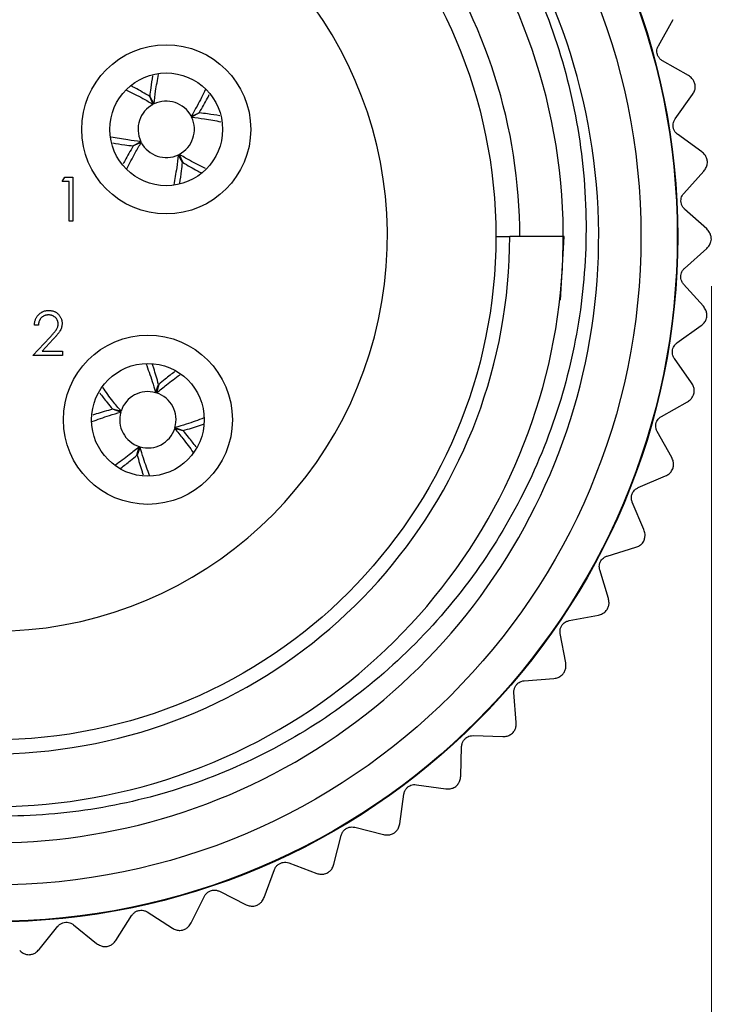
# Model space of a CAD drawing. Units: inches. Extents: x 0.4 to 16.6, y 0.2 to 10.8.
# Drawn here: x 2 to 2.7, y 4.4 to 5.5 of the extents above; entities that cross this region are included whole.
import ezdxf

# ---------------------------------------------------------------- set-up
doc = ezdxf.new("R2010")
doc.units = ezdxf.units.IN
doc.header["$MEASUREMENT"] = 0
doc.styles.add('SLDTEXTSTYLE0', font='TXT', dxfattribs={"width": 0.75})
doc.dimstyles.new('SLDDIMSTYLE2', dxfattribs={"dimtxt": 0.166667, "dimasz": 0.156, "dimexe": 0, "dimexo": 0.0625, "dimgap": 0.041667, "dimtad": 0, "dimtih": 1, "dimtoh": 1, "dimdec": 1, "dimlfac": 0.666667, "dimrnd": 1e-09, "dimzin": 4, "dimdsep": 46, "dimtxsty": 'SLDTEXTSTYLE0', "dimsah": 1, "dimcen": 0.09, "dimadec": 0, "dimazin": 1, "dimtfac": 1, "dimtdec": 1, "dimtofl": 0, "dimtmove": 0, "dimatfit": 3, "dimfxl": 0, "dimfrac": 2, "dimtolj": 1, "dimtzin": 12, "dimarcsym": 0})

# ---------------------------------------------------------------- blocks, each defined once
blk = doc.blocks.new('_D_3')
at = {"color": 7, "linetype": 'Continuous', "lineweight": 18}
for p, q in [((1.1626, 5.2158), (1.1626, 3.8998)), ((2.6926, 5.2099), (2.6926, 3.8998)), ((1.7638, 4.2683), (1.7131, 4.2683)), ((1.7131, 4.2683), (1.7131, 4.0035)), ((2.0101, 4.2683), (2.0608, 4.2683)), ((2.0608, 4.2683), (2.0608, 4.0035)), ((1.1626, 4.0248), (1.5672, 4.0248)), ((2.6926, 4.0248), (2.2067, 4.0248)), ((1.7131, 4.0035), (1.7638, 4.0035)), ((2.0608, 4.0035), (2.0101, 4.0035))]:
    blk.add_line(p, q, dxfattribs=at)
for points in [[(1.1626, 4.0248), (1.3186, 3.9988), (1.3186, 4.0508)], [(2.6926, 4.0248), (2.5366, 4.0508), (2.5366, 3.9988)]]:
    blk.add_solid(points, dxfattribs=at)
at = {"color": 7, "linetype": 'Continuous', "lineweight": 18, "char_height": 0.16667, "attachment_point": 1, "style": 'SLDTEXTSTYLE0'}
for s, insert in [('26', (1.7638, 4.2184)), ('1.0', (1.7331, 3.9624))]:
    blk.add_mtext(s, dxfattribs=dict(at, insert=insert))

msp = doc.modelspace()

# ---------------------------------------------------------------- linework, layer by layer
at = {"color": 7, "linetype": 'Continuous', "lineweight": 25}
for p, q in [((2.6362, 5.4659), (2.6519, 5.4936)), ((2.6682, 5.4341), (2.6406, 5.4498)), ((2.0982, 5.4035), (2.0945, 5.412)), ((2.0946, 5.412), (2.0991, 5.4039)), ((2.654, 5.3881), (2.6726, 5.4139)), ((2.1387, 5.3907), (2.1472, 5.3945)), ((2.1472, 5.3943), (2.1391, 5.3898)), ((2.0769, 5.3594), (2.085, 5.3639)), ((2.6824, 5.353), (2.6566, 5.3716)), ((2.0855, 5.363), (2.077, 5.3592)), ((2.1295, 5.3417), (2.125, 5.3498)), ((2.1259, 5.3502), (2.1297, 5.3417)), ((2.6633, 5.3088), (2.6846, 5.3324)), ((2.0014, 5.3213), (2.0042, 5.3261)), ((2.0042, 5.3261), (2.0128, 5.3261)), ((2.0128, 5.3261), (2.0128, 5.2792)), ((2.0086, 5.3213), (2.0014, 5.3213)), ((2.0086, 5.2792), (2.0086, 5.3213)), ((2.6877, 5.2709), (2.6641, 5.2921)), ((2.0128, 5.2792), (2.0086, 5.2792)), ((2.4631, 5.2629), (2.4779, 5.2629)), ((2.5358, 5.2629), (2.4779, 5.2629)), ((2.5321, 5.1952), (2.5358, 5.2629)), ((2.6639, 5.229), (2.6877, 5.2502)), ((2.6841, 5.1886), (2.663, 5.2123)), ((1.976, 5.1686), (1.9718, 5.1686)), ((2.656, 5.1496), (2.6819, 5.1681)), ((1.97, 5.1362), (1.9882, 5.1556)), ((1.9917, 5.1535), (1.98, 5.141)), ((2.0018, 5.1362), (1.97, 5.1362)), ((1.98, 5.141), (2.0018, 5.141)), ((2.0018, 5.141), (2.0018, 5.1362)), ((2.6716, 5.1073), (2.6532, 5.1331)), ((2.1008, 5.0967), (2.1039, 5.1054)), ((2.1041, 5.1054), (2.1018, 5.0964)), ((2.6394, 5.0715), (2.6672, 5.0871)), ((2.055, 5.0794), (2.064, 5.0771)), ((2.0637, 5.0761), (2.055, 5.0792)), ((2.1214, 5.0596), (2.1302, 5.0565)), ((2.1301, 5.0563), (2.1211, 5.0586)), ((2.6505, 5.0277), (2.6349, 5.0554)), ((2.081, 5.0303), (2.0834, 5.0393)), ((2.0843, 5.039), (2.0812, 5.0303)), ((2.6146, 4.9957), (2.6438, 5.0081)), ((2.6208, 4.951), (2.6084, 4.9802)), ((2.5817, 4.9229), (2.6121, 4.9322)), ((2.583, 4.8778), (2.5738, 4.9082)), ((2.5411, 4.8542), (2.5723, 4.8601)), ((2.5375, 4.8092), (2.5317, 4.8404)), ((2.4933, 4.7903), (2.525, 4.7928)), ((2.4849, 4.7459), (2.4824, 4.7776)), ((2.4389, 4.7319), (2.4707, 4.7309)), ((2.4258, 4.6887), (2.4267, 4.7204)), ((2.3785, 4.6797), (2.41, 4.6753)), ((2.3608, 4.6382), (2.3652, 4.6696)), ((2.3128, 4.6344), (2.3436, 4.6266)), ((2.2907, 4.595), (2.2985, 4.6258)), ((2.2164, 4.5597), (2.2274, 4.5894)), ((2.2426, 4.5964), (2.2724, 4.5853)), ((2.1386, 4.5326), (2.1528, 4.561)), ((2.1687, 4.5663), (2.1971, 4.552)), ((2.0585, 4.514), (2.0756, 4.5407)), ((2.092, 4.5443), (2.1187, 4.527)), ((1.9767, 4.5043), (1.9967, 4.529)), ((2.0133, 4.5307), (2.038, 4.5107))]:
    msp.add_line(p, q, dxfattribs=at)
for centre, radius in [((1.9276, 5.2629), 0.7293), ((1.9276, 5.2629), 0.7287), ((1.9276, 5.2629), 0.69), ((1.9276, 5.2629), 0.5355), ((2.1121, 5.3769), 0.09), ((2.1121, 5.3769), 0.06), ((2.0926, 5.0679), 0.09), ((2.0926, 5.0679), 0.06)]:
    msp.add_circle(centre, radius, dxfattribs=at)
for centre, radius, start, end in [((1.9276, 5.2629), 0.645, 225.6693, 81.4493), ((1.9276, 5.2637), 0.6073, 213.7275, 164.4665), ((1.9276, 5.2629), 0.5503, 35.314, 0), ((1.9276, 5.2629), 0.42, 109.0738, 70.9262), ((1.9276, 5.2629), 0.561, 0, 35.314), ((2.1121, 5.3769), 0.03, 27.475, 115.5986), ((2.1121, 5.3769), 0.03, 117.475, 205.5986), ((2.1121, 5.3769), 0.03, 297.475, 25.5986), ((2.1121, 5.3769), 0.03, 207.475, 295.5986), ((2.0926, 5.0679), 0.03, 73.9865, 162.1101), ((2.0926, 5.0679), 0.03, 343.9865, 72.1101), ((2.0926, 5.0679), 0.03, 163.9865, 252.1101), ((2.0926, 5.0679), 0.03, 253.9865, 342.1101)]:
    msp.add_arc(centre, radius, start, end, dxfattribs=at)
for points, knots in [([(2.0235, 5.9007), (2.0646, 5.8915), (2.1406, 5.8745), (2.243, 5.8247), (2.3316, 5.7631), (2.4086, 5.6871), (2.4724, 5.5985), (2.5195, 5.5016), (2.5497, 5.3974), (2.5619, 5.2911), (2.556, 5.1848), (2.5328, 5.0814), (2.4926, 4.9837), (2.4361, 4.8934), (2.3658, 4.8145), (2.2837, 4.7488), (2.193, 4.6984), (2.0956, 4.6638), (1.9929, 4.6457), (1.8885, 4.6451), (1.7846, 4.6622), (1.6862, 4.6962), (1.5948, 4.7469), (1.5029, 4.8185), (1.4535, 4.8839), (1.4251, 4.9213)], [0, 0, 0, 0, 0.050826, 0.093777, 0.136727, 0.180924, 0.223876, 0.2681, 0.310628, 0.354394, 0.396848, 0.438804, 0.481977, 0.523934, 0.567107, 0.609063, 0.650523, 0.691982, 0.733441, 0.776102, 0.817562, 0.860251, 0.901288, 0.943519, 1, 1, 1, 1]), ([(2.6406, 5.4498), (2.6397, 5.4504), (2.638, 5.4516), (2.636, 5.4543), (2.6348, 5.4573), (2.6345, 5.4603), (2.6349, 5.4633), (2.6357, 5.465), (2.6362, 5.4659)], [0, 0, 0, 0, 0.20309, 0.364964, 0.527822, 0.669475, 0.814323, 1, 1, 1, 1]), ([(2.0976, 5.4339), (2.0969, 5.4296), (2.0957, 5.4227), (2.0949, 5.415), (2.0946, 5.412)], [0, 0, 0, 0, 0.605611, 1, 1, 1, 1]), ([(2.0991, 5.4039), (2.0997, 5.4085), (2.101, 5.4195), (2.1028, 5.4295), (2.1039, 5.4353)], [0, 0, 0, 0, 0.4185929, 1, 1, 1, 1]), ([(2.6753, 5.4244), (2.6749, 5.4256), (2.6742, 5.4282), (2.6717, 5.4317), (2.6695, 5.4332), (2.6682, 5.4341)], [0, 0, 0, 0, 0.2929757, 0.584627, 1, 1, 1, 1]), ([(2.0698, 5.4187), (2.0755, 5.4159), (2.0848, 5.4113), (2.0946, 5.4056), (2.0982, 5.4035)], [0, 0, 0, 0, 0.623052, 1, 1, 1, 1]), ([(2.0945, 5.412), (2.0892, 5.4151), (2.0826, 5.4189), (2.0764, 5.4222), (2.0753, 5.4228)], [0, 0, 0, 0, 0.812712, 1, 1, 1, 1]), ([(2.1541, 5.4195), (2.1512, 5.4136), (2.1465, 5.4042), (2.1408, 5.3944), (2.1387, 5.3907)], [0, 0, 0, 0, 0.62744, 1, 1, 1, 1]), ([(2.6726, 5.4139), (2.6734, 5.4152), (2.6748, 5.4174), (2.6755, 5.4213), (2.6754, 5.4235), (2.6753, 5.4244)], [0, 0, 0, 0, 0.4398383, 0.7848458, 1, 1, 1, 1]), ([(2.1472, 5.3945), (2.1503, 5.3998), (2.1542, 5.4063), (2.1574, 5.4126), (2.158, 5.4138)], [0, 0, 0, 0, 0.807942, 1, 1, 1, 1]), ([(2.1391, 5.3898), (2.1437, 5.3893), (2.1547, 5.3879), (2.1646, 5.3861), (2.1704, 5.385)], [0, 0, 0, 0, 0.420717, 1, 1, 1, 1]), ([(2.1691, 5.3913), (2.1649, 5.392), (2.1579, 5.3932), (2.1503, 5.394), (2.1472, 5.3943)], [0, 0, 0, 0, 0.606773, 1, 1, 1, 1]), ([(2.6566, 5.3716), (2.6558, 5.3723), (2.6542, 5.3737), (2.6525, 5.3766), (2.6517, 5.3797), (2.6518, 5.3827), (2.6525, 5.3856), (2.6534, 5.3872), (2.654, 5.3881)], [0, 0, 0, 0, 0.20309, 0.364964, 0.527822, 0.669475, 0.814323, 1, 1, 1, 1]), ([(2.085, 5.3639), (2.0804, 5.3644), (2.0693, 5.3658), (2.0592, 5.3676), (2.0533, 5.3687)], [0, 0, 0, 0, 0.415556, 1, 1, 1, 1]), ([(2.0551, 5.3624), (2.0593, 5.3617), (2.0662, 5.3605), (2.0739, 5.3597), (2.0769, 5.3594)], [0, 0, 0, 0, 0.605614, 1, 1, 1, 1]), ([(2.077, 5.3592), (2.0738, 5.3539), (2.07, 5.3474), (2.0668, 5.3412), (2.0662, 5.3401)], [0, 0, 0, 0, 0.814847, 1, 1, 1, 1]), ([(2.0703, 5.3348), (2.0731, 5.3405), (2.0777, 5.3497), (2.0833, 5.3593), (2.0855, 5.363)], [0, 0, 0, 0, 0.6195029, 1, 1, 1, 1]), ([(2.6884, 5.3426), (2.6882, 5.3439), (2.6877, 5.3465), (2.6856, 5.3503), (2.6835, 5.352), (2.6824, 5.353)], [0, 0, 0, 0, 0.2929757, 0.584627, 1, 1, 1, 1]), ([(2.125, 5.3498), (2.1245, 5.3452), (2.1231, 5.334), (2.1212, 5.3238), (2.1201, 5.3178)], [0, 0, 0, 0, 0.4116, 1, 1, 1, 1]), ([(2.1539, 5.3352), (2.1483, 5.338), (2.1392, 5.3425), (2.1296, 5.3481), (2.1259, 5.3502)], [0, 0, 0, 0, 0.616792, 1, 1, 1, 1]), ([(2.6846, 5.3324), (2.6855, 5.3336), (2.6871, 5.3357), (2.6883, 5.3395), (2.6884, 5.3417), (2.6884, 5.3426)], [0, 0, 0, 0, 0.439838, 0.784846, 1, 1, 1, 1]), ([(2.1265, 5.3198), (2.1272, 5.324), (2.1284, 5.331), (2.1292, 5.3387), (2.1295, 5.3417)], [0, 0, 0, 0, 0.606829, 1, 1, 1, 1]), ([(2.1297, 5.3417), (2.135, 5.3386), (2.1415, 5.3348), (2.1477, 5.3315), (2.1488, 5.331)], [0, 0, 0, 0, 0.8144278, 1, 1, 1, 1]), ([(2.6641, 5.2921), (2.6633, 5.293), (2.6619, 5.2945), (2.6606, 5.2976), (2.6601, 5.3007), (2.6605, 5.3037), (2.6615, 5.3065), (2.6626, 5.308), (2.6633, 5.3088)], [0, 0, 0, 0, 0.20309, 0.364964, 0.527822, 0.669475, 0.814323, 1, 1, 1, 1]), ([(2.6926, 5.2599), (2.6925, 5.2612), (2.6923, 5.2638), (2.6906, 5.2678), (2.6888, 5.2697), (2.6877, 5.2709)], [0, 0, 0, 0, 0.292976, 0.584627, 1, 1, 1, 1]), ([(2.6877, 5.2502), (2.6887, 5.2513), (2.6905, 5.2532), (2.6921, 5.2568), (2.6924, 5.259), (2.6926, 5.2599)], [0, 0, 0, 0, 0.4398383, 0.7848458, 1, 1, 1, 1]), ([(2.663, 5.2123), (2.6623, 5.2132), (2.661, 5.2149), (2.66, 5.2181), (2.6599, 5.2213), (2.6606, 5.2242), (2.6619, 5.2269), (2.6632, 5.2283), (2.6639, 5.229)], [0, 0, 0, 0, 0.20309, 0.364964, 0.527822, 0.669475, 0.814323, 1, 1, 1, 1]), ([(2.6878, 5.1772), (2.6878, 5.1785), (2.6879, 5.1811), (2.6866, 5.1853), (2.685, 5.1874), (2.6841, 5.1886)], [0, 0, 0, 0, 0.292976, 0.584627, 1, 1, 1, 1]), ([(1.9718, 5.1686), (1.9718, 5.1692), (1.9719, 5.1703), (1.9721, 5.1719), (1.9725, 5.1734), (1.973, 5.1749), (1.9736, 5.1762), (1.9744, 5.1775), (1.9753, 5.1788), (1.9763, 5.1799), (1.9774, 5.1809), (1.9786, 5.1818), (1.9799, 5.1826), (1.9812, 5.1832), (1.9826, 5.1837), (1.984, 5.184), (1.9855, 5.1842), (1.9865, 5.1843), (1.9871, 5.1843)], [0, 0, 0, 0, 0.068791, 0.135103, 0.198979, 0.261904, 0.323495, 0.385195, 0.446969, 0.509765, 0.572251, 0.633405, 0.693251, 0.752583, 0.812579, 0.873275, 0.93555, 1, 1, 1, 1]), ([(1.9868, 5.1795), (1.9865, 5.1795), (1.9858, 5.1794), (1.9847, 5.1793), (1.9837, 5.1791), (1.9827, 5.1788), (1.9818, 5.1784), (1.9809, 5.1779), (1.9801, 5.1773), (1.9794, 5.1766), (1.9787, 5.1759), (1.978, 5.1751), (1.9775, 5.1742), (1.977, 5.1732), (1.9766, 5.1722), (1.9763, 5.1711), (1.9761, 5.1699), (1.976, 5.1691), (1.976, 5.1686)], [0, 0, 0, 0, 0.064439, 0.126547, 0.186887, 0.245878, 0.304041, 0.362191, 0.420976, 0.48066, 0.5406, 0.600689, 0.661936, 0.724443, 0.789038, 0.856314, 0.926352, 1, 1, 1, 1]), ([(1.997, 5.17), (1.997, 5.1703), (1.997, 5.1709), (1.9968, 5.1718), (1.9966, 5.1727), (1.9963, 5.1736), (1.9959, 5.1744), (1.9954, 5.1752), (1.9948, 5.176), (1.9941, 5.1767), (1.9933, 5.1773), (1.9925, 5.1779), (1.9917, 5.1784), (1.9908, 5.1788), (1.9899, 5.1791), (1.9889, 5.1793), (1.9879, 5.1794), (1.9872, 5.1795), (1.9868, 5.1795)], [0, 0, 0, 0, 0.061965, 0.122122, 0.180988, 0.239933, 0.299906, 0.359989, 0.421776, 0.486576, 0.551535, 0.615018, 0.677259, 0.73973, 0.80305, 0.866495, 0.931973, 1, 1, 1, 1]), ([(1.9871, 5.1843), (1.9876, 5.1843), (1.9886, 5.1842), (1.9901, 5.184), (1.9915, 5.1837), (1.9928, 5.1833), (1.994, 5.1827), (1.9952, 5.182), (1.9963, 5.1811), (1.9973, 5.1801), (1.9982, 5.1791), (1.999, 5.178), (1.9997, 5.1768), (2.0003, 5.1756), (2.0007, 5.1744), (2.001, 5.1731), (2.0012, 5.1717), (2.0012, 5.1708), (2.0012, 5.1703)], [0, 0, 0, 0, 0.069475, 0.136517, 0.200789, 0.26383, 0.325735, 0.387291, 0.449509, 0.512968, 0.576275, 0.63758, 0.697903, 0.757172, 0.816599, 0.876653, 0.93729, 1, 1, 1, 1]), ([(2.6819, 5.1681), (2.683, 5.169), (2.685, 5.1707), (2.687, 5.1741), (2.6875, 5.1763), (2.6878, 5.1772)], [0, 0, 0, 0, 0.439838, 0.784846, 1, 1, 1, 1]), ([(1.9882, 5.1556), (1.9886, 5.1561), (1.9894, 5.1569), (1.9906, 5.1582), (1.9917, 5.1594), (1.9927, 5.1606), (1.9935, 5.1616), (1.9943, 5.1625), (1.9948, 5.1633), (1.9955, 5.1643), (1.9961, 5.1655), (1.9966, 5.1669), (1.997, 5.1684), (1.997, 5.1695), (1.997, 5.17)], [0, 0, 0, 0, 0.110803, 0.212829, 0.306101, 0.390647, 0.466924, 0.534481, 0.593587, 0.644557, 0.7362, 0.825024, 0.911986, 1, 1, 1, 1]), ([(2.0012, 5.1703), (2.0012, 5.1697), (2.0012, 5.1684), (2.0008, 5.1665), (2.0002, 5.1646), (1.9994, 5.1632), (1.9987, 5.162), (1.9981, 5.161), (1.9973, 5.1599), (1.9964, 5.1588), (1.9954, 5.1576), (1.9943, 5.1563), (1.9931, 5.1549), (1.9922, 5.154), (1.9917, 5.1535)], [0, 0, 0, 0, 0.098702, 0.195672, 0.292422, 0.391343, 0.444462, 0.504229, 0.570352, 0.642546, 0.722288, 0.807921, 0.90047, 1, 1, 1, 1]), ([(2.6532, 5.1331), (2.6526, 5.1341), (2.6516, 5.1359), (2.6509, 5.1392), (2.6511, 5.1424), (2.6521, 5.1452), (2.6537, 5.1477), (2.6552, 5.1489), (2.656, 5.1496)], [0, 0, 0, 0, 0.20309, 0.364964, 0.527822, 0.669475, 0.814323, 1, 1, 1, 1]), ([(2.0905, 5.1278), (2.0928, 5.1216), (2.0964, 5.1117), (2.0996, 5.1008), (2.1008, 5.0967)], [0, 0, 0, 0, 0.628458, 1, 1, 1, 1]), ([(2.1039, 5.1054), (2.1023, 5.1114), (2.1002, 5.1187), (2.0979, 5.1254), (2.0974, 5.1267)], [0, 0, 0, 0, 0.805799, 1, 1, 1, 1]), ([(2.1018, 5.0964), (2.1054, 5.0994), (2.1138, 5.1064), (2.122, 5.1123), (2.1268, 5.1158)], [0, 0, 0, 0, 0.421216, 1, 1, 1, 1]), ([(2.1214, 5.1192), (2.118, 5.1166), (2.1123, 5.1124), (2.1064, 5.1074), (2.1041, 5.1054)], [0, 0, 0, 0, 0.607397, 1, 1, 1, 1]), ([(2.064, 5.0771), (2.0611, 5.0806), (2.054, 5.0891), (2.048, 5.0974), (2.0446, 5.1021)], [0, 0, 0, 0, 0.419389, 1, 1, 1, 1]), ([(2.674, 5.0955), (2.6742, 5.0968), (2.6746, 5.0994), (2.6738, 5.1037), (2.6724, 5.1059), (2.6716, 5.1073)], [0, 0, 0, 0, 0.292976, 0.584627, 1, 1, 1, 1]), ([(2.0413, 5.0966), (2.0438, 5.0932), (2.048, 5.0875), (2.053, 5.0817), (2.055, 5.0794)], [0, 0, 0, 0, 0.605866, 1, 1, 1, 1]), ([(2.6672, 5.0871), (2.6684, 5.0879), (2.6706, 5.0894), (2.6729, 5.0925), (2.6737, 5.0947), (2.674, 5.0955)], [0, 0, 0, 0, 0.4398383, 0.7848458, 1, 1, 1, 1]), ([(2.033, 5.0659), (2.039, 5.0682), (2.0488, 5.0717), (2.0597, 5.0749), (2.0637, 5.0761)], [0, 0, 0, 0, 0.624397, 1, 1, 1, 1]), ([(2.055, 5.0792), (2.0491, 5.0775), (2.0418, 5.0755), (2.0351, 5.0732), (2.0339, 5.0727)], [0, 0, 0, 0, 0.811444, 1, 1, 1, 1]), ([(2.6349, 5.0554), (2.6344, 5.0565), (2.6336, 5.0583), (2.6333, 5.0617), (2.6338, 5.0649), (2.6352, 5.0676), (2.637, 5.0699), (2.6386, 5.0709), (2.6394, 5.0715)], [0, 0, 0, 0, 0.20309, 0.364964, 0.527822, 0.669475, 0.814323, 1, 1, 1, 1]), ([(2.1522, 5.0698), (2.1461, 5.0675), (2.1363, 5.064), (2.1255, 5.0608), (2.1214, 5.0596)], [0, 0, 0, 0, 0.624356, 1, 1, 1, 1]), ([(2.1302, 5.0565), (2.1361, 5.0582), (2.1436, 5.0603), (2.1505, 5.0627), (2.1519, 5.0632)], [0, 0, 0, 0, 0.784827, 1, 1, 1, 1]), ([(2.1211, 5.0586), (2.1241, 5.0551), (2.1312, 5.0464), (2.1373, 5.0381), (2.1409, 5.0332)], [0, 0, 0, 0, 0.412996, 1, 1, 1, 1]), ([(2.1439, 5.0391), (2.1413, 5.0425), (2.1371, 5.0482), (2.1321, 5.054), (2.1301, 5.0563)], [0, 0, 0, 0, 0.606295, 1, 1, 1, 1]), ([(2.0834, 5.0393), (2.0798, 5.0363), (2.0712, 5.0292), (2.0629, 5.0232), (2.0581, 5.0197)], [0, 0, 0, 0, 0.416651, 1, 1, 1, 1]), ([(2.0944, 5.0085), (2.0922, 5.0145), (2.0886, 5.0242), (2.0855, 5.0349), (2.0843, 5.039)], [0, 0, 0, 0, 0.620573, 1, 1, 1, 1]), ([(2.0638, 5.0166), (2.0672, 5.0191), (2.0729, 5.0233), (2.0787, 5.0283), (2.081, 5.0303)], [0, 0, 0, 0, 0.605482, 1, 1, 1, 1]), ([(2.0812, 5.0303), (2.0829, 5.0243), (2.0849, 5.0171), (2.0872, 5.0105), (2.0877, 5.0092)], [0, 0, 0, 0, 0.8144341, 1, 1, 1, 1]), ([(2.6516, 5.0157), (2.6519, 5.017), (2.6525, 5.0196), (2.6522, 5.0239), (2.6511, 5.0263), (2.6505, 5.0277)], [0, 0, 0, 0, 0.292976, 0.584627, 1, 1, 1, 1]), ([(2.6438, 5.0081), (2.6452, 5.0088), (2.6475, 5.0101), (2.6501, 5.013), (2.6512, 5.015), (2.6516, 5.0157)], [0, 0, 0, 0, 0.439838, 0.784846, 1, 1, 1, 1]), ([(2.6084, 4.9802), (2.608, 4.9812), (2.6073, 4.9832), (2.6074, 4.9866), (2.6083, 4.9897), (2.6099, 4.9922), (2.612, 4.9943), (2.6137, 4.9952), (2.6146, 4.9957)], [0, 0, 0, 0, 0.20309, 0.364964, 0.527822, 0.669475, 0.814323, 1, 1, 1, 1]), ([(2.6206, 4.9389), (2.6211, 4.9402), (2.622, 4.9426), (2.6221, 4.947), (2.6213, 4.9495), (2.6208, 4.951)], [0, 0, 0, 0, 0.292976, 0.584627, 1, 1, 1, 1]), ([(2.6121, 4.9322), (2.6135, 4.9327), (2.616, 4.9337), (2.6189, 4.9363), (2.6201, 4.9382), (2.6206, 4.9389)], [0, 0, 0, 0, 0.439838, 0.784846, 1, 1, 1, 1]), ([(2.5738, 4.9082), (2.5735, 4.9093), (2.5731, 4.9113), (2.5735, 4.9147), (2.5748, 4.9177), (2.5766, 4.92), (2.579, 4.9219), (2.5807, 4.9226), (2.5817, 4.9229)], [0, 0, 0, 0, 0.20309, 0.364964, 0.527822, 0.669475, 0.814323, 1, 1, 1, 1]), ([(2.5815, 4.8659), (2.5821, 4.8671), (2.5833, 4.8694), (2.5839, 4.8737), (2.5833, 4.8763), (2.583, 4.8778)], [0, 0, 0, 0, 0.292976, 0.584627, 1, 1, 1, 1]), ([(2.5723, 4.8601), (2.5738, 4.8605), (2.5763, 4.8612), (2.5795, 4.8635), (2.581, 4.8652), (2.5815, 4.8659)], [0, 0, 0, 0, 0.439838, 0.784846, 1, 1, 1, 1]), ([(2.5317, 4.8404), (2.5315, 4.8416), (2.5313, 4.8436), (2.5321, 4.8469), (2.5337, 4.8497), (2.5358, 4.8519), (2.5383, 4.8535), (2.5401, 4.8539), (2.5411, 4.8542)], [0, 0, 0, 0, 0.20309, 0.364964, 0.527822, 0.669475, 0.814323, 1, 1, 1, 1]), ([(2.5348, 4.7975), (2.5355, 4.7986), (2.5369, 4.8008), (2.538, 4.805), (2.5377, 4.8077), (2.5375, 4.8092)], [0, 0, 0, 0, 0.292976, 0.584627, 1, 1, 1, 1]), ([(2.4824, 4.7776), (2.4824, 4.7787), (2.4824, 4.7808), (2.4836, 4.784), (2.4854, 4.7866), (2.4878, 4.7885), (2.4904, 4.7898), (2.4923, 4.7901), (2.4933, 4.7903)], [0, 0, 0, 0, 0.2030903, 0.3649644, 0.5278218, 0.6694748, 0.814323, 1, 1, 1, 1]), ([(2.525, 4.7928), (2.5265, 4.793), (2.5291, 4.7934), (2.5325, 4.7953), (2.5341, 4.7969), (2.5348, 4.7975)], [0, 0, 0, 0, 0.439838, 0.784846, 1, 1, 1, 1]), ([(2.4809, 4.7346), (2.4817, 4.7356), (2.4834, 4.7377), (2.4849, 4.7417), (2.4849, 4.7444), (2.4849, 4.7459)], [0, 0, 0, 0, 0.2929757, 0.584627, 1, 1, 1, 1]), ([(2.4267, 4.7204), (2.4269, 4.7216), (2.4271, 4.7236), (2.4286, 4.7267), (2.4307, 4.7291), (2.4332, 4.7307), (2.436, 4.7318), (2.4378, 4.7318), (2.4389, 4.7319)], [0, 0, 0, 0, 0.20309, 0.364964, 0.527822, 0.669475, 0.814323, 1, 1, 1, 1]), ([(2.4707, 4.7309), (2.4722, 4.731), (2.4748, 4.7311), (2.4784, 4.7327), (2.4802, 4.7341), (2.4809, 4.7346)], [0, 0, 0, 0, 0.439838, 0.784846, 1, 1, 1, 1]), ([(2.4205, 4.6779), (2.4215, 4.6788), (2.4233, 4.6807), (2.4253, 4.6845), (2.4256, 4.6872), (2.4258, 4.6887)], [0, 0, 0, 0, 0.292976, 0.584627, 1, 1, 1, 1]), ([(2.3652, 4.6696), (2.3654, 4.6708), (2.3658, 4.6728), (2.3677, 4.6757), (2.37, 4.6778), (2.3727, 4.6792), (2.3756, 4.6799), (2.3774, 4.6798), (2.3785, 4.6797)], [0, 0, 0, 0, 0.2030903, 0.3649644, 0.5278218, 0.6694748, 0.814323, 1, 1, 1, 1]), ([(2.41, 4.6753), (2.4115, 4.6752), (2.4141, 4.6751), (2.4179, 4.6762), (2.4198, 4.6774), (2.4205, 4.6779)], [0, 0, 0, 0, 0.439838, 0.784846, 1, 1, 1, 1]), ([(2.2985, 4.6258), (2.2988, 4.6269), (2.2995, 4.6288), (2.3016, 4.6315), (2.3042, 4.6334), (2.307, 4.6345), (2.3099, 4.6349), (2.3118, 4.6346), (2.3128, 4.6344)], [0, 0, 0, 0, 0.20309, 0.364964, 0.527822, 0.669475, 0.814323, 1, 1, 1, 1]), ([(2.3544, 4.628), (2.3554, 4.6288), (2.3575, 4.6305), (2.3598, 4.6341), (2.3604, 4.6367), (2.3608, 4.6382)], [0, 0, 0, 0, 0.292976, 0.584627, 1, 1, 1, 1]), ([(2.3436, 4.6266), (2.3451, 4.6264), (2.3477, 4.6259), (2.3516, 4.6266), (2.3536, 4.6276), (2.3544, 4.628)], [0, 0, 0, 0, 0.439838, 0.784846, 1, 1, 1, 1]), ([(2.2274, 4.5894), (2.2279, 4.5905), (2.2287, 4.5924), (2.2311, 4.5948), (2.2339, 4.5964), (2.2368, 4.5971), (2.2398, 4.5972), (2.2416, 4.5967), (2.2426, 4.5964)], [0, 0, 0, 0, 0.20309, 0.364964, 0.527822, 0.669475, 0.814323, 1, 1, 1, 1]), ([(2.2832, 4.5856), (2.2844, 4.5863), (2.2866, 4.5877), (2.2893, 4.5911), (2.2902, 4.5936), (2.2907, 4.595)], [0, 0, 0, 0, 0.2929757, 0.584627, 1, 1, 1, 1]), ([(2.2724, 4.5853), (2.2739, 4.5849), (2.2764, 4.5842), (2.2803, 4.5845), (2.2824, 4.5853), (2.2832, 4.5856)], [0, 0, 0, 0, 0.439838, 0.784846, 1, 1, 1, 1]), ([(2.1528, 4.561), (2.1534, 4.562), (2.1545, 4.5637), (2.1571, 4.5659), (2.16, 4.5672), (2.163, 4.5676), (2.166, 4.5674), (2.1677, 4.5667), (2.1687, 4.5663)], [0, 0, 0, 0, 0.20309, 0.364964, 0.527822, 0.669475, 0.814323, 1, 1, 1, 1]), ([(2.2079, 4.5511), (2.2091, 4.5517), (2.2115, 4.5528), (2.2146, 4.5559), (2.2157, 4.5583), (2.2164, 4.5597)], [0, 0, 0, 0, 0.292976, 0.584627, 1, 1, 1, 1]), ([(2.1971, 4.552), (2.1985, 4.5515), (2.201, 4.5505), (2.2049, 4.5504), (2.2071, 4.5509), (2.2079, 4.5511)], [0, 0, 0, 0, 0.439838, 0.784846, 1, 1, 1, 1]), ([(2.0756, 4.5407), (2.0763, 4.5416), (2.0776, 4.5433), (2.0804, 4.5451), (2.0835, 4.5461), (2.0865, 4.5462), (2.0894, 4.5457), (2.091, 4.5448), (2.092, 4.5443)], [0, 0, 0, 0, 0.20309, 0.364964, 0.527822, 0.669475, 0.814323, 1, 1, 1, 1]), ([(1.9967, 4.529), (1.9975, 4.5298), (1.9989, 4.5313), (2.0019, 4.5328), (2.0051, 4.5334), (2.0081, 4.5332), (2.0109, 4.5324), (2.0124, 4.5313), (2.0133, 4.5307)], [0, 0, 0, 0, 0.20309, 0.364964, 0.527822, 0.669475, 0.814323, 1, 1, 1, 1]), ([(2.1187, 4.527), (2.12, 4.5264), (2.1224, 4.5251), (2.1262, 4.5245), (2.1285, 4.5248), (2.1293, 4.5249)], [0, 0, 0, 0, 0.439838, 0.784846, 1, 1, 1, 1]), ([(2.1293, 4.5249), (2.1306, 4.5254), (2.1331, 4.5263), (2.1364, 4.529), (2.1378, 4.5313), (2.1386, 4.5326)], [0, 0, 0, 0, 0.2929757, 0.584627, 1, 1, 1, 1]), ([(2.038, 4.5107), (2.0393, 4.5099), (2.0415, 4.5084), (2.0452, 4.5074), (2.0475, 4.5074), (2.0484, 4.5074)], [0, 0, 0, 0, 0.439838, 0.784846, 1, 1, 1, 1]), ([(2.0484, 4.5074), (2.0497, 4.5078), (2.0522, 4.5084), (2.0559, 4.5107), (2.0575, 4.5128), (2.0585, 4.514)], [0, 0, 0, 0, 0.292976, 0.584627, 1, 1, 1, 1]), ([(1.9561, 4.5032), (1.9572, 4.5022), (1.9592, 4.5005), (1.9629, 4.4991), (1.9651, 4.4989), (1.966, 4.4988)], [0, 0, 0, 0, 0.439838, 0.784846, 1, 1, 1, 1]), ([(1.966, 4.4988), (1.9673, 4.499), (1.9699, 4.4993), (1.9738, 4.5012), (1.9756, 4.5032), (1.9767, 4.5043)], [0, 0, 0, 0, 0.292976, 0.584627, 1, 1, 1, 1])]:
    msp.add_open_spline(points, degree=3, knots=knots, dxfattribs=at)

# ---------------------------------------------------------------- dimensions: what is measured, and where the dimension line sits
at = {"color": 7, "linetype": 'Continuous', "lineweight": 18}
dim = msp.add_linear_dim(base=(2.6926, 4.0248), p1=(1.1626, 5.2658), p2=(2.6926, 5.2599), dimstyle='SLDDIMSTYLE2', dxfattribs=at)
dim.commit()
dim.dimension.update_dxf_attribs({"geometry": '_D_3', "text_midpoint": (1.8869, 4.0248), "dimtype": 160})

doc.saveas('drawing.dxf')
